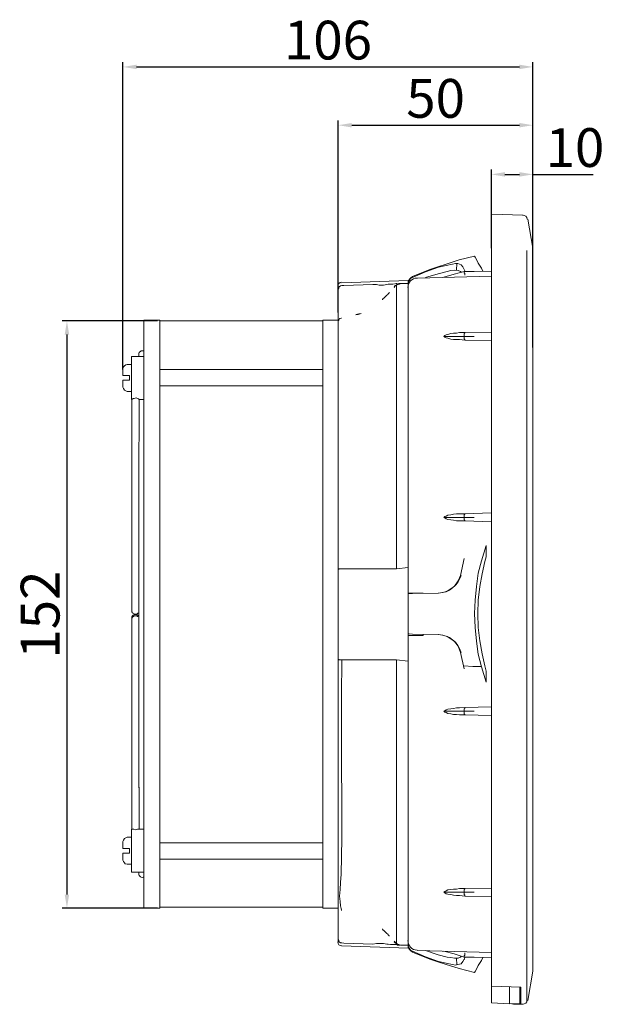
# Model space of a CAD drawing. Units: millimetres. Extents: x 57 to 768, y 98 to 352.
# Drawn here: x 334 to 485, y 98 to 352 of the extents above; entities that cross this region are included whole.
import ezdxf

# ---------------------------------------------------------------- set-up
doc = ezdxf.new("R2010")
doc.units = ezdxf.units.MM
doc.layers.get('0').update_dxf_attribs({"color": 255})
doc.layers.add('dim', color=251, linetype='Continuous')
doc.styles.get("Standard").update_dxf_attribs({"font": 'win_eskd.shx', "width": 0.8, "oblique": 15, "bigfont": 'b_eskd.shx'})
doc.dimstyles.new('ISO-25', dxfattribs={"dimtxt": 10, "dimasz": 3.5, "dimexe": 1.25, "dimexo": 0.625, "dimtad": 1, "dimtxsty": 'Standard', "dimcen": 2.5, "dimadec": 0, "dimazin": 0, "dimtfac": 1, "dimtmove": 0, "dimatfit": 3, "dimfxl": 0, "dimarcsym": 0})

# ---------------------------------------------------------------- blocks, each defined once
blk = doc.blocks.new('*D14')
at = {"layer": 'Defpoints', "color": 0}
for p in [(466.83, 339.97), (466.83, 266.94), (361.09, 261.23)]:
    blk.add_point(p, dxfattribs=at)
at = {"layer": 'dim', "color": 0, "lineweight": -2}
for p, q in [((361.09, 261.86), (361.09, 341.22)), ((466.83, 267.57), (466.83, 341.22)), ((364.59, 339.97), (463.33, 339.97))]:
    blk.add_line(p, q, dxfattribs=at)
at = {"layer": 'dim', "color": 0}
for points in [[(364.59, 340.55), (364.59, 339.39), (361.09, 339.97)], [(463.33, 340.55), (463.33, 339.39), (466.83, 339.97)]]:
    blk.add_solid(points, dxfattribs=at)
at = {"layer": 'dim', "color": 0, "insert": (413.96, 345.59), "char_height": 10, "attachment_point": 5}
blk.add_mtext('106', dxfattribs=at)
blk = doc.blocks.new('*D15')
at = {"layer": 'Defpoints', "color": 0}
for p in [(466.83, 324.93), (466.83, 278.47), (416.61, 275.99)]:
    blk.add_point(p, dxfattribs=at)
at = {"layer": 'dim', "color": 0, "lineweight": -2}
for p, q in [((416.61, 276.61), (416.61, 326.18)), ((466.83, 279.09), (466.83, 326.18)), ((420.11, 324.93), (463.33, 324.93))]:
    blk.add_line(p, q, dxfattribs=at)
at = {"layer": 'dim', "color": 0}
for points in [[(420.11, 325.51), (420.11, 324.35), (416.61, 324.93)], [(463.33, 325.51), (463.33, 324.35), (466.83, 324.93)]]:
    blk.add_solid(points, dxfattribs=at)
at = {"layer": 'dim', "color": 0, "insert": (441.72, 330.56), "char_height": 10, "attachment_point": 5}
blk.add_mtext('50', dxfattribs=at)
blk = doc.blocks.new('*D16')
at = {"layer": 'Defpoints', "color": 0}
for p in [(466.83, 312.24), (456.11, 292.61), (466.83, 291.12)]:
    blk.add_point(p, dxfattribs=at)
at = {"layer": 'dim', "color": 0, "lineweight": -2}
for p, q in [((456.11, 293.23), (456.11, 313.49)), ((466.83, 291.75), (466.83, 313.49)), ((459.61, 312.24), (463.33, 312.24)), ((466.83, 312.24), (482.36, 312.24))]:
    blk.add_line(p, q, dxfattribs=at)
at = {"layer": 'dim', "color": 0}
for points in [[(459.61, 312.83), (459.61, 311.66), (456.11, 312.24)], [(463.33, 312.83), (463.33, 311.66), (466.83, 312.24)]]:
    blk.add_solid(points, dxfattribs=at)
at = {"layer": 'dim', "color": 0, "insert": (477.66, 317.87), "char_height": 10, "attachment_point": 5}
blk.add_mtext('10', dxfattribs=at)
blk = doc.blocks.new('*D17')
at = {"layer": 'Defpoints', "color": 0}
for p in [(370.6, 274.42), (346.64, 122.91), (370.6, 122.91)]:
    blk.add_point(p, dxfattribs=at)
at = {"layer": 'dim', "color": 0, "lineweight": -2}
for p, q in [((369.98, 274.42), (345.39, 274.42)), ((346.64, 270.92), (346.64, 126.41)), ((369.98, 122.91), (345.39, 122.91))]:
    blk.add_line(p, q, dxfattribs=at)
at = {"layer": 'dim', "color": 0}
for points in [[(346.06, 270.92), (347.22, 270.92), (346.64, 274.42)], [(346.06, 126.41), (347.22, 126.41), (346.64, 122.91)]]:
    blk.add_solid(points, dxfattribs=at)
at = {"layer": 'dim', "color": 0, "insert": (341.02, 198.66), "char_height": 10, "attachment_point": 5, "rotation": 90}
blk.add_mtext('152', dxfattribs=at)

msp = doc.modelspace()

# ---------------------------------------------------------------- linework, layer by layer
at = {"color": 0, "lineweight": 13, "flags": 128}
for points in [[(456.113, 302.001), (464.303, 301.76)], [(465.508, 300.676), (466.832, 293.209)], [(465.267, 107.131), (465.267, 292.606)], [(447.201, 289.234), (447.081, 287.548)], [(451.657, 287.187), (456.113, 287.307)], [(431.664, 210.467), (431.664, 281.044), (431.664, 282.61), (431.664, 283.212), (431.664, 283.694)], [(432.748, 284.055), (434.675, 284.055)], [(434.675, 282.971), (434.675, 282.851)], [(366.507, 274.661), (370.602, 274.661)], [(449.248, 271.409), (456.113, 271.53)], [(456.113, 269.362), (449.248, 269.482)], [(449.248, 224.679), (456.113, 224.92)], [(456.113, 222.632), (449.248, 222.873)], [(442.504, 204.205), (442.504, 204.205)], [(431.664, 186.982), (431.664, 116.405)], [(449.008, 185.416), (451.296, 185.296), (453.584, 185.296)], [(449.248, 174.697), (456.113, 174.818)], [(456.113, 172.65), (449.248, 172.77)], [(449.248, 127.967), (456.113, 128.088)], [(456.113, 125.92), (449.248, 126.04)], [(370.602, 122.909), (366.507, 122.909)], [(416.61, 122.909), (412.635, 122.909)], [(431.664, 116.405), (431.664, 114.96), (431.664, 114.237), (431.664, 113.876)], [(434.675, 114.598), (434.675, 114.478)], [(434.675, 113.394), (432.748, 113.394)], [(456.113, 111.467), (437.084, 111.949)], [(447.081, 109.901), (447.201, 108.336)], [(449.248, 109.781), (449.128, 109.781)], [(456.113, 110.142), (451.657, 110.263)], [(465.267, 107.131), (465.267, 98.701)], [(466.832, 106.65), (465.508, 99.062)], [(463.701, 99.905), (463.46, 99.905)], [(462.376, 98.098), (463.701, 98.098), (464.303, 98.098)]]:
    msp.add_lwpolyline(points, dxfattribs=at)
at = {"color": 0, "lineweight": 18, "flags": 128}
for points in [[(464.303, 301.76), (456.113, 302.001)], [(456.113, 292.606), (456.113, 296.219), (456.113, 297.785), (456.113, 299.23), (456.113, 300.435), (456.113, 301.278), (456.113, 301.76), (456.113, 302.001)], [(466.832, 293.209), (465.508, 300.676)], [(456.113, 107.131), (456.113, 292.606)], [(466.832, 293.209), (466.832, 292.968), (466.832, 292.606)], [(466.832, 292.606), (466.832, 107.131)], [(453.584, 288.03), (452.741, 289.354), (452.259, 290.318), (451.898, 290.92), (451.778, 291.161), (447.803, 290.198), (444.19, 288.993), (442.263, 288.391), (440.216, 287.668), (435.759, 285.862)], [(449.128, 287.668), (448.767, 288.391), (448.285, 288.873), (447.924, 289.114), (447.442, 289.234), (446.84, 289.234), (446.117, 289.114), (444.431, 288.752), (442.504, 288.271), (439.132, 287.066), (435.759, 285.621)], [(448.165, 287.187), (447.562, 287.427), (446.599, 287.548), (445.635, 287.427), (444.672, 287.187), (442.383, 286.584)], [(449.128, 287.187), (446.478, 286.464), (443.829, 285.741)], [(448.405, 286.946), (448.165, 287.187)], [(449.369, 287.187), (449.128, 287.668)], [(451.657, 287.187), (449.128, 287.187), (449.128, 287.066), (449.128, 286.946), (449.128, 286.825), (449.248, 286.705), (449.248, 286.584), (449.248, 286.344), (449.248, 286.223)], [(451.657, 287.187), (456.113, 287.307)], [(453.946, 287.307), (453.584, 288.03)], [(434.675, 284.898), (417.573, 284.296)], [(435.759, 285.862), (435.278, 285.5), (434.916, 285.139), (434.675, 284.537), (434.675, 284.055)], [(435.759, 285.621), (435.278, 285.38), (434.916, 284.898), (434.675, 284.417), (434.675, 283.814)], [(434.675, 284.898), (434.675, 284.055)], [(437.084, 285.5), (456.113, 285.982)], [(439.132, 285.621), (442.383, 286.584)], [(417.573, 283.573), (417.212, 283.453), (416.851, 283.212), (416.73, 282.851), (416.61, 282.49)], [(416.61, 282.49), (416.61, 283.333)], [(416.61, 274.661), (416.61, 277.311), (416.61, 278.515), (416.61, 279.599), (416.61, 280.562), (416.61, 281.406), (416.61, 282.008), (416.61, 282.49)], [(417.573, 283.573), (417.573, 283.573), (418.055, 283.573)], [(418.055, 283.573), (425.522, 283.814)], [(430.701, 283.935), (430.099, 283.935), (429.497, 283.935), (429.135, 283.814), (428.292, 283.694), (427.69, 283.694), (427.208, 283.694), (426.486, 283.814), (425.522, 283.814)], [(430.701, 283.935), (431.664, 284.055)], [(432.628, 284.055), (432.267, 284.055), (431.905, 283.935), (431.544, 283.694), (431.303, 283.573), (431.062, 283.212)], [(432.748, 284.055), (432.387, 283.935), (432.026, 283.814), (431.664, 283.694), (431.303, 283.453), (431.062, 283.092)], [(431.062, 283.092), (431.303, 283.453), (431.544, 283.694), (431.905, 283.814), (432.267, 283.935), (432.628, 284.055), (432.267, 284.055), (431.905, 283.935), (431.544, 283.694), (431.303, 283.573), (431.062, 283.212)], [(431.544, 284.055), (431.664, 284.055)], [(431.664, 284.055), (431.785, 284.055)], [(432.748, 284.055), (434.675, 284.055), (434.675, 281.044)], [(429.858, 281.767), (429.737, 281.646), (429.497, 281.406), (429.376, 281.285), (429.135, 281.044), (428.654, 280.562), (428.413, 280.322), (428.172, 280.201), (428.051, 279.96), (428.051, 279.84)], [(434.675, 116.405), (434.675, 186.621), (434.675, 210.829), (434.675, 281.044)], [(366.507, 259.606), (366.507, 274.661), (370.602, 274.661), (370.602, 259.606)], [(412.635, 274.42), (370.602, 274.42)], [(412.635, 274.661), (412.635, 259.606)], [(412.635, 274.661), (416.61, 274.661), (416.61, 259.606)], [(417.453, 275.143), (417.332, 275.143), (417.091, 275.022), (416.971, 275.022), (416.851, 274.902), (416.73, 274.661), (416.73, 274.541), (416.61, 274.42), (416.61, 274.179)], [(417.453, 275.143), (417.332, 275.143), (417.091, 275.022), (416.971, 275.022), (416.851, 274.902), (416.73, 274.661), (416.73, 274.541), (416.61, 274.42), (416.61, 274.179)], [(421.186, 275.986), (421.789, 276.106), (422.511, 276.347), (421.909, 276.227), (421.186, 276.106)], [(416.61, 210.347), (416.61, 218.657), (416.61, 226.606), (416.61, 234.435), (416.61, 238.409), (416.61, 242.624), (416.61, 259.486), (416.61, 263.581), (416.61, 267.435), (416.61, 269.241), (416.61, 270.687), (416.61, 271.891), (416.61, 272.854)], [(447.924, 271.409), (447.081, 271.289), (446.358, 271.289), (445.635, 271.168), (444.913, 270.927), (444.431, 270.807), (444.07, 270.687), (443.829, 270.446)], [(449.128, 270.446), (443.829, 270.446)], [(443.829, 270.446), (444.07, 270.205), (444.431, 270.084), (444.913, 269.964), (445.635, 269.723), (446.358, 269.603), (447.081, 269.603), (447.924, 269.603)], [(447.924, 271.409), (449.248, 271.409)], [(449.248, 269.482), (447.924, 269.603)], [(449.248, 271.409), (449.248, 271.289), (449.128, 271.168), (449.128, 270.927), (449.128, 270.807), (449.128, 270.687), (449.128, 270.446)], [(451.657, 270.446), (449.128, 270.446)], [(449.128, 270.446), (449.128, 270.205), (449.128, 270.084), (449.128, 269.964), (449.128, 269.723), (449.248, 269.723), (449.248, 269.603), (449.248, 269.482)], [(449.248, 271.409), (456.113, 271.53)], [(456.113, 269.362), (449.248, 269.482)], [(366.507, 265.267), (363.255, 265.267)], [(363.255, 254.186), (363.255, 265.267)], [(365.183, 265.749), (365.183, 265.267)], [(361.088, 262.135), (361.208, 262.617), (361.449, 262.858), (361.81, 263.099), (362.172, 263.219)], [(361.088, 260.329), (361.088, 262.135)], [(362.172, 263.219), (362.774, 263.219)], [(363.255, 263.219), (362.774, 263.219)], [(362.774, 263.219), (362.774, 263.219)], [(412.635, 261.895), (370.602, 261.895)], [(362.172, 260.329), (361.449, 260.329), (361.208, 260.329), (361.088, 260.329)], [(362.774, 260.329), (362.172, 260.329)], [(362.774, 259.124), (362.774, 260.329)], [(366.507, 259.606), (366.507, 137.843)], [(370.602, 137.843), (370.602, 259.606)], [(412.635, 137.843), (412.635, 259.606)], [(416.61, 259.606), (416.61, 210.347)], [(361.088, 257.318), (361.088, 259.124)], [(361.088, 259.124), (361.208, 259.124), (361.449, 259.124), (362.172, 259.124)], [(362.172, 256.234), (361.81, 256.354), (361.449, 256.595), (361.208, 256.957), (361.088, 257.318)], [(362.172, 259.124), (362.774, 259.124)], [(370.602, 257.679), (412.635, 257.679)], [(362.774, 256.234), (362.172, 256.234)], [(362.774, 256.234), (363.255, 256.234)], [(362.774, 256.234), (362.774, 256.234)], [(363.255, 254.186), (363.376, 254.186)], [(365.303, 254.186), (365.062, 254.307), (364.821, 254.427), (364.46, 254.548), (363.978, 254.427), (363.737, 254.427), (363.376, 254.186)], [(363.376, 254.186), (363.376, 199.387)], [(363.376, 254.186), (363.376, 254.186)], [(365.303, 254.186), (366.507, 254.186)], [(365.303, 243.347), (365.303, 254.186)], [(365.183, 243.106), (365.303, 243.347)], [(365.183, 243.106), (365.183, 153.982)], [(447.924, 224.679), (447.081, 224.679), (446.358, 224.559), (445.635, 224.438), (444.913, 224.318), (444.431, 224.077), (444.07, 223.956), (443.829, 223.716)], [(449.128, 223.716), (443.829, 223.716)], [(443.829, 223.716), (444.07, 223.595), (444.431, 223.354), (444.913, 223.234), (445.635, 223.113), (446.358, 222.993), (447.081, 222.873), (447.924, 222.873)], [(447.924, 224.679), (449.248, 224.679)], [(449.248, 224.679), (449.248, 224.559), (449.128, 224.438), (449.128, 224.318), (449.128, 224.077), (449.128, 223.956), (449.128, 223.716)], [(449.128, 223.716), (451.657, 223.716)], [(449.128, 223.716), (449.128, 223.595), (449.128, 223.354), (449.128, 223.234), (449.128, 223.113), (449.248, 222.993), (449.248, 222.873)], [(449.248, 224.679), (456.113, 224.92)], [(449.248, 222.873), (447.924, 222.873)], [(456.113, 222.632), (449.248, 222.873)], [(454.789, 216.489), (453.584, 212.515)], [(454.789, 216.489), (454.789, 213.599)], [(454.789, 184.091), (454.427, 185.416), (453.705, 188.548), (453.102, 191.92), (452.741, 195.292), (452.621, 198.905), (452.741, 202.398), (453.102, 205.891), (453.705, 209.143), (454.427, 212.394), (454.789, 213.599)], [(449.128, 213.117), (448.165, 208.781)], [(453.584, 212.515), (452.741, 209.383), (452.259, 205.891), (451.898, 202.398), (451.778, 198.905)], [(416.61, 210.347), (416.73, 210.347), (416.851, 210.467), (417.573, 210.467)], [(416.61, 210.347), (416.61, 187.102)], [(417.573, 210.467), (417.573, 210.467)], [(431.664, 210.467), (418.055, 210.467), (417.573, 210.467)], [(431.664, 210.467), (431.664, 210.467), (434.675, 210.829)], [(448.165, 208.781), (447.562, 207.336), (446.599, 206.011), (445.635, 205.289), (444.672, 204.686), (443.588, 204.325), (442.383, 204.205)], [(448.285, 208.781), (447.924, 207.818), (447.442, 206.975), (446.84, 206.252), (446.117, 205.529), (445.274, 204.927), (444.431, 204.566), (443.467, 204.325), (442.504, 204.205)], [(434.675, 204.205), (437.084, 204.205)], [(435.759, 204.084), (434.916, 204.084), (434.675, 204.084)], [(442.504, 204.205), (435.759, 204.084)], [(438.529, 204.205), (438.529, 204.205), (437.084, 204.205)], [(363.376, 199.387), (363.496, 199.267), (363.496, 199.146), (363.617, 199.026), (363.737, 199.026), (363.858, 198.905), (363.978, 198.785), (364.099, 198.785), (364.339, 198.785), (364.46, 198.785), (364.701, 198.785), (364.821, 198.905), (364.942, 199.026), (365.062, 199.026), (365.183, 199.146), (365.183, 199.267)], [(365.183, 198.183), (365.183, 198.303), (365.062, 198.424), (364.942, 198.544), (364.821, 198.544), (364.701, 198.664), (364.58, 198.664), (364.339, 198.664), (364.219, 198.664), (363.978, 198.664), (363.858, 198.544), (363.737, 198.544), (363.617, 198.424), (363.496, 198.303), (363.496, 198.183), (363.376, 198.062), (363.376, 197.942), (363.496, 197.821)], [(365.183, 197.821), (365.183, 197.942), (365.062, 198.062), (364.942, 198.183), (364.821, 198.183), (364.701, 198.303), (364.46, 198.303), (364.339, 198.303), (364.099, 198.303), (363.978, 198.303), (363.858, 198.183), (363.737, 198.183), (363.617, 198.062), (363.496, 197.942), (363.496, 197.821), (363.376, 197.701)], [(453.584, 185.175), (452.741, 188.427), (452.259, 191.799), (451.898, 195.292), (451.778, 198.905)], [(363.376, 198.062), (363.376, 197.701), (363.376, 143.263)], [(365.183, 197.821), (365.183, 197.942)], [(435.759, 193.606), (434.916, 193.726), (434.675, 193.726)], [(434.675, 193.245), (437.084, 193.245)], [(448.285, 188.909), (447.924, 189.872), (447.442, 190.715), (446.84, 191.559), (446.117, 192.161), (445.274, 192.763), (444.431, 193.124), (443.467, 193.365), (442.504, 193.486), (435.759, 193.606)], [(438.529, 193.606), (438.529, 193.245), (437.084, 193.245)], [(448.165, 188.909), (447.562, 190.475), (446.599, 191.679), (445.635, 192.402), (444.672, 193.004), (443.588, 193.365), (442.383, 193.486)], [(449.128, 184.694), (448.165, 188.909)], [(416.61, 187.102), (416.61, 137.843)], [(417.453, 122.307), (417.453, 122.427), (417.332, 122.788), (417.212, 123.511), (417.091, 124.595), (416.971, 126.04), (417.091, 127.726), (417.212, 129.533), (417.332, 131.701), (417.453, 136.277), (417.573, 140.974), (417.573, 150.489), (417.453, 159.883), (417.453, 168.675), (417.453, 177.708), (417.573, 186.982), (416.851, 186.982), (416.73, 187.102), (416.61, 187.102), (416.61, 178.913), (416.61, 170.843), (416.61, 163.015), (416.61, 159.04), (416.61, 154.825), (416.61, 138.084), (416.61, 133.869), (416.61, 130.015), (416.61, 128.328), (416.61, 126.763), (416.61, 125.558), (416.61, 124.595)], [(417.573, 186.982), (417.573, 186.982)], [(431.664, 186.982), (418.055, 186.982), (417.573, 186.982)], [(434.675, 186.621), (431.664, 186.982), (431.664, 186.982)], [(454.789, 181.201), (453.584, 185.175)], [(454.789, 181.201), (454.789, 184.091)], [(447.924, 174.577), (447.081, 174.577), (446.358, 174.456), (445.635, 174.336), (444.913, 174.215), (444.431, 174.095), (444.07, 173.854), (443.829, 173.734)], [(449.128, 173.734), (443.829, 173.734)], [(443.829, 173.734), (444.07, 173.493), (444.431, 173.372), (444.913, 173.131), (445.635, 173.011), (446.358, 172.891), (447.081, 172.891), (447.924, 172.77)], [(447.924, 174.577), (449.248, 174.697)], [(449.248, 172.77), (447.924, 172.77)], [(449.248, 174.697), (449.248, 174.577), (449.248, 174.456), (449.128, 174.336), (449.128, 174.215), (449.128, 174.095), (449.128, 173.854), (449.128, 173.734)], [(451.657, 173.734), (449.128, 173.734)], [(449.128, 173.734), (449.128, 173.493), (449.128, 173.372), (449.128, 173.131), (449.128, 173.011), (449.248, 172.891), (449.248, 172.77)], [(449.248, 174.697), (456.113, 174.818)], [(456.113, 172.65), (449.248, 172.77)], [(365.303, 154.102), (365.303, 153.982), (365.303, 153.741)], [(365.303, 143.263), (365.303, 153.741)], [(363.496, 143.263), (363.255, 143.263)], [(363.255, 143.263), (363.255, 141.577), (363.255, 132.182)], [(363.496, 143.263), (363.858, 143.263), (364.339, 143.142), (364.821, 143.263), (365.183, 143.263)], [(366.507, 143.263), (365.183, 143.263)], [(361.088, 140.131), (361.208, 140.493), (361.449, 140.854), (361.81, 141.095), (362.172, 141.215)], [(361.088, 138.325), (361.088, 140.131)], [(362.172, 141.215), (362.774, 141.215)], [(363.255, 141.215), (362.774, 141.215)], [(362.774, 141.215), (362.774, 141.215)], [(412.635, 139.77), (370.602, 139.77)], [(362.172, 138.325), (361.449, 138.325), (361.208, 138.325), (361.088, 138.325)], [(362.774, 137.12), (362.774, 138.325), (362.172, 138.325)], [(370.602, 122.909), (366.507, 122.909), (366.507, 137.843)], [(370.602, 137.843), (370.602, 122.909)], [(416.61, 137.843), (416.61, 122.909), (412.635, 122.909), (412.635, 137.843)], [(361.088, 135.314), (361.088, 137.12)], [(361.088, 137.12), (361.208, 137.12), (361.449, 137.12), (362.172, 137.12)], [(362.172, 134.23), (361.69, 134.35), (361.449, 134.591), (361.208, 134.953), (361.088, 135.314)], [(362.172, 137.12), (362.774, 137.12)], [(370.602, 135.555), (412.635, 135.555)], [(362.774, 134.23), (362.172, 134.23)], [(362.774, 134.23), (363.255, 134.23)], [(362.774, 134.23), (362.774, 134.23)], [(363.255, 132.182), (366.507, 132.182)], [(365.183, 132.182), (365.183, 131.701)], [(447.924, 127.967), (447.081, 127.847), (446.358, 127.847), (445.635, 127.726), (444.913, 127.606), (444.431, 127.365), (444.07, 127.244), (443.829, 127.004)], [(447.924, 127.967), (449.248, 127.967)], [(449.248, 127.967), (449.248, 127.847), (449.128, 127.726), (449.128, 127.606), (449.128, 127.365), (449.128, 127.244), (449.128, 127.004)], [(449.248, 127.967), (456.113, 128.088)], [(449.128, 127.004), (443.829, 127.004)], [(443.829, 127.004), (444.07, 126.883), (444.431, 126.642), (444.913, 126.522), (445.635, 126.401), (446.358, 126.281), (447.081, 126.161), (447.924, 126.161)], [(449.248, 126.04), (447.924, 126.161)], [(451.657, 127.004), (449.128, 127.004)], [(449.128, 127.004), (449.128, 126.883), (449.128, 126.642), (449.128, 126.522), (449.128, 126.401), (449.248, 126.281), (449.248, 126.161), (449.248, 126.04)], [(456.113, 125.92), (449.248, 126.04)], [(370.602, 123.15), (412.635, 123.15)], [(416.61, 123.39), (416.61, 123.27), (416.61, 123.27)], [(416.61, 122.909), (416.61, 120.139), (416.61, 118.934), (416.61, 117.85), (416.61, 116.887), (416.61, 116.044), (416.61, 115.442), (416.61, 114.96)], [(428.051, 117.609), (428.051, 117.489), (428.172, 117.248), (428.413, 117.128), (428.654, 116.887), (429.135, 116.405), (429.376, 116.164), (429.497, 116.044), (429.737, 115.803), (429.858, 115.803)], [(416.61, 114.96), (416.61, 114.117)], [(417.573, 113.996), (417.212, 113.996), (416.851, 114.237), (416.73, 114.598), (416.61, 114.96)], [(431.062, 114.237), (431.303, 113.996), (431.544, 113.755), (431.905, 113.635), (432.267, 113.515), (432.628, 113.394), (432.267, 113.515), (431.905, 113.635), (431.544, 113.876), (431.303, 114.117), (431.062, 114.358)], [(432.748, 113.394), (434.675, 113.394), (434.675, 116.405)], [(425.522, 113.635), (418.055, 113.876), (417.573, 113.996), (417.573, 113.996)], [(417.573, 113.153), (434.675, 112.551)], [(425.522, 113.635), (426.486, 113.755), (427.208, 113.755), (427.69, 113.755), (428.292, 113.755), (429.135, 113.635), (429.497, 113.635), (430.099, 113.515), (430.701, 113.515)], [(430.701, 113.515), (431.664, 113.515), (431.544, 113.515)], [(431.062, 114.237), (431.303, 113.996), (431.544, 113.755), (431.905, 113.635), (432.267, 113.515), (432.628, 113.394)], [(431.664, 113.515), (431.905, 113.394), (432.508, 113.394)], [(432.628, 113.394), (432.748, 113.394)], [(432.748, 113.394), (432.748, 113.394)], [(435.759, 111.828), (435.278, 112.069), (434.916, 112.551), (434.675, 113.033), (434.675, 113.635)], [(434.675, 112.551), (434.675, 113.394)], [(435.759, 111.588), (435.278, 111.949), (434.916, 112.31), (434.675, 112.912), (434.675, 113.394)], [(442.504, 109.179), (439.132, 110.383), (435.759, 111.828)], [(456.113, 111.467), (437.084, 111.949)], [(439.132, 111.949), (442.383, 110.865)], [(443.829, 111.828), (446.478, 111.106), (449.128, 110.263)], [(451.778, 106.288), (447.803, 107.372), (444.19, 108.456), (442.263, 109.058), (440.216, 109.781), (435.759, 111.588)], [(448.165, 110.263), (447.562, 110.022), (446.599, 110.022), (445.635, 110.142), (444.672, 110.263), (442.383, 110.865)], [(449.128, 109.781), (448.767, 109.179), (448.285, 108.577), (447.924, 108.456), (447.442, 108.336), (446.84, 108.215), (446.117, 108.336), (444.431, 108.697), (442.504, 109.179)], [(448.405, 110.504), (448.165, 110.263)], [(449.248, 111.347), (449.248, 111.106), (449.248, 110.985), (449.248, 110.744), (449.128, 110.624), (449.128, 110.504), (449.128, 110.383), (449.128, 110.263), (451.657, 110.263)], [(449.369, 110.263), (449.128, 109.781)], [(456.113, 110.142), (451.657, 110.263)], [(453.584, 109.42), (452.741, 108.095), (452.259, 107.131), (451.898, 106.529), (451.778, 106.288)], [(453.946, 110.142), (453.584, 109.42)], [(463.701, 98.098), (463.701, 98.339), (463.701, 98.701), (463.701, 99.303), (463.701, 99.905), (463.701, 100.628), (463.701, 102.555), (456.113, 102.796), (456.113, 104.963), (456.113, 107.131)], [(466.832, 107.131), (466.832, 106.77), (466.832, 106.65)], [(466.832, 106.65), (465.508, 99.062)], [(456.113, 98.46), (456.113, 98.701), (456.113, 99.062), (456.113, 99.544), (456.113, 100.868), (456.113, 102.675)], [(460.811, 98.339), (460.811, 98.58), (460.811, 98.821), (460.811, 99.423), (460.811, 100.266), (460.811, 101.35), (460.811, 102.675)], [(463.46, 98.339), (463.46, 98.46), (463.46, 98.701), (463.46, 99.062), (463.46, 99.544), (463.46, 100.868), (463.46, 102.555)], [(463.46, 99.905), (463.701, 99.905)], [(456.113, 98.46), (460.811, 98.219), (463.46, 98.339)], [(460.811, 98.219), (460.811, 98.339)], [(461.413, 98.219), (461.654, 98.219), (461.774, 98.098)], [(462.376, 98.098), (461.774, 98.098)], [(463.701, 98.098), (462.376, 98.098)], [(464.303, 98.098), (463.701, 98.098)]]:
    msp.add_lwpolyline(points, dxfattribs=at)
at = {"color": 0, "lineweight": 13}
msp.add_open_spline([(465.369, 300.709), (465.268, 301.3), (464.766, 301.738), (464.167, 301.759)], degree=3, dxfattribs=at)
at = {"color": 0, "lineweight": 5}
msp.add_open_spline([(465.368, 300.715), (465.264, 301.303), (464.763, 301.738), (464.167, 301.759)], degree=3, dxfattribs=at)
at = {"color": 0, "lineweight": 18}
for points in [[(436.964, 285.5), (435.624, 285.467), (434.555, 284.372), (434.555, 283.031)], [(417.477, 284.416), (416.926, 284.397), (416.489, 283.944), (416.489, 283.393)], [(365.61, 266.576), (365.344, 266.412), (365.183, 266.121), (365.183, 265.809)], [(366.487, 266.618), (366.207, 266.757), (365.875, 266.741), (365.61, 266.576)], [(365.183, 131.761), (365.183, 131.448), (365.344, 131.158), (365.61, 130.993)], [(365.61, 130.993), (365.875, 130.829), (366.207, 130.813), (366.487, 130.952)], [(434.555, 114.538), (434.555, 113.198), (435.624, 112.103), (436.964, 112.07)], [(416.489, 114.177), (416.489, 113.625), (416.926, 113.173), (417.477, 113.154)], [(464.167, 98.099), (464.763, 98.12), (465.264, 98.555), (465.368, 99.143)]]:
    msp.add_open_spline(points, degree=3, dxfattribs=at)

# ---------------------------------------------------------------- dimensions: what is measured, and where the dimension line sits
at = {"layer": 'dim'}
for base, p1, p2, text, picture, middle in [((466.832, 339.969), (361.088, 261.232), (466.832, 266.942), '106', '*D14', (413.96, 345.594)), ((466.832, 324.931), (416.61, 275.986), (466.832, 278.466), '50', '*D15', (441.721, 330.556))]:
    dim = msp.add_linear_dim(base=base, p1=p1, p2=p2, text=text, dimstyle='ISO-25', dxfattribs=at)
    dim.commit()
    dim.dimension.update_dxf_attribs({"geometry": picture, "text_midpoint": middle})
dim = msp.add_linear_dim(base=(466.832, 312.243), p1=(456.113, 292.606), p2=(466.832, 291.124), text='10', dimstyle='ISO-25', dxfattribs=at)
dim.commit()
dim.dimension.update_dxf_attribs({"geometry": '*D16', "text_midpoint": (477.661, 312.243), "dimtype": 160})
dim = msp.add_linear_dim(base=(346.641, 122.909), p1=(370.602, 274.42), p2=(370.602, 122.909), angle=90, text='152', dimstyle='ISO-25', dxfattribs=at)
dim.commit()
dim.dimension.update_dxf_attribs({"geometry": '*D17', "text_midpoint": (341.016, 198.664)})

doc.saveas('drawing.dxf')
